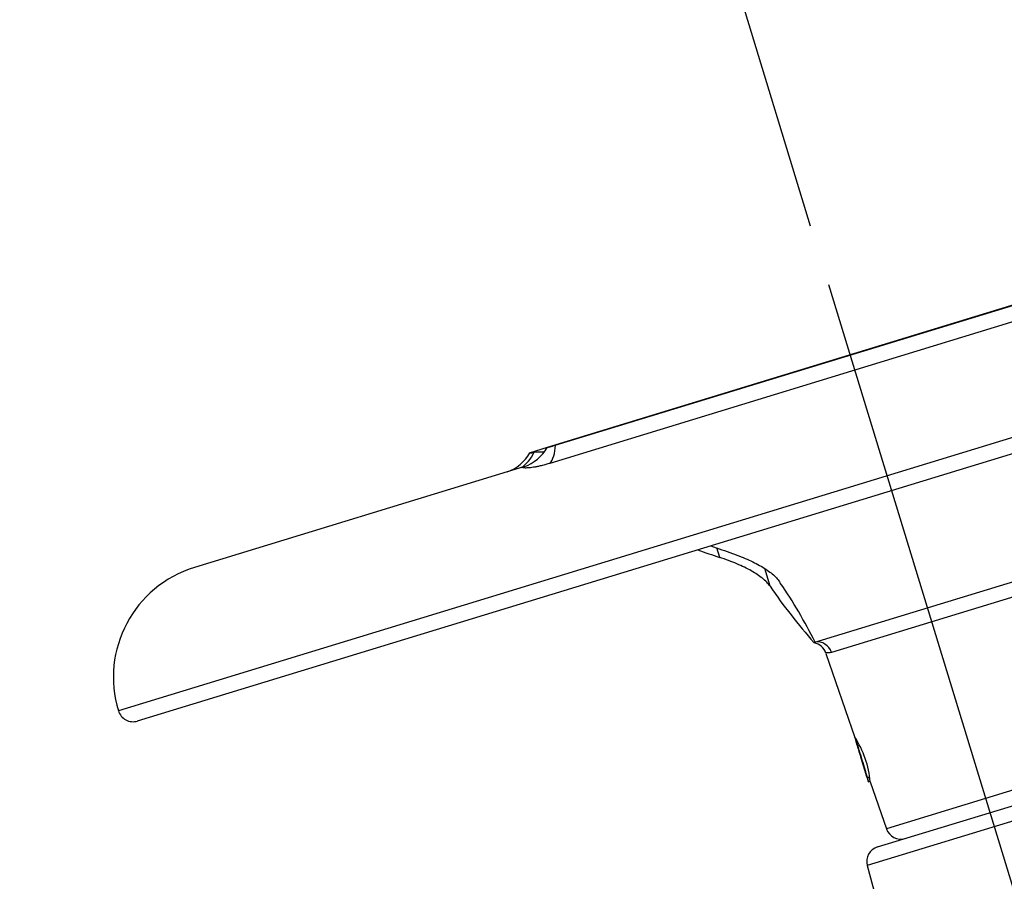
# Model space of a CAD drawing. Units: millimetres. Extents: x 0 to 594, y 0 to 420.
# Drawn here: x 87 to 113, y 343 to 366 of the extents above; entities that cross this region are included whole.
import ezdxf
from ezdxf.enums import TextEntityAlignment as Align
from ezdxf.lldxf.tags import DXFTag

# ---------------------------------------------------------------- set-up
doc = ezdxf.new("R2010")
doc.units = ezdxf.units.MM
doc.layers.add('Default', color=7, linetype='Continuous')
doc.layers.add('II1-04SHW-STD', color=7, linetype='Continuous')
doc.styles.add('SEACAD_Arial', font='arial.ttf')
tags = doc.linetypes.add('CENTER2', pattern=[28.575, 19.05, -3.175, 3.175, -3.175]).pattern_tags.tags
tags[10:11] = [DXFTag(74, 4), DXFTag(75, 0), DXFTag(340, '0'), DXFTag(46, 0.0), DXFTag(50, 0.0), DXFTag(44, 0.0), DXFTag(45, 0.0)]
tags[8:9] = [DXFTag(74, 4), DXFTag(75, 0), DXFTag(340, '0'), DXFTag(46, 0.0), DXFTag(50, 0.0), DXFTag(44, 0.0), DXFTag(45, 0.0)]
tags[6:7] = [DXFTag(74, 4), DXFTag(75, 0), DXFTag(340, '0'), DXFTag(46, 0.0), DXFTag(50, 0.0), DXFTag(44, 0.0), DXFTag(45, 0.0)]
tags[4:5] = [DXFTag(74, 4), DXFTag(75, 0), DXFTag(340, '0'), DXFTag(46, 0.0), DXFTag(50, 0.0), DXFTag(44, 0.0), DXFTag(45, 0.0)]
doc.dimstyles.new('ISO-InstDr', dxfattribs={"dimtxt": 3.2, "dimasz": 4.48, "dimexe": 1.6, "dimexo": 1.6, "dimgap": 0.8, "dimtad": 1, "dimdec": 0, "dimlfac": 5, "dimzin": 0, "dimdsep": 46, "dimtxsty": 'SEACAD_Arial', "dimblk1": '_SE_FILLED', "dimblk2": '_SE_FILLED', "dimsah": 1, "dimcen": 1.6, "dimadec": 0, "dimazin": 0, "dimtfac": 0.5, "dimtofl": 0, "dimtmove": 0, "dimatfit": 3, "dimfxl": 1, "dimtzin": 0, "dimarcsym": 0})

# ---------------------------------------------------------------- blocks, each defined once
blk = doc.blocks.new('SEANNOT_GROUP109')
at = {"layer": 'Default', "color": 7, "linetype": 'CENTER2'}
blk.add_line((108.6, 358.61), (113.791, 341.632), dxfattribs=at)
blk = doc.blocks.new('SE4')
at = {"layer": 'II1-04SHW-STD', "color": 7, "linetype": 'Continuous'}
for p, q in [((130.21, 359.753), (90.045, 347.473)), ((90.545, 347.208), (129.945, 359.254)), ((117.538, 359.333), (101.252, 354.354)), ((101.461, 354.414), (117.331, 359.266)), ((117.729, 358.956), (101.321, 353.939)), ((101.252, 354.354), (100.775, 354.208)), ((100.63, 353.847), (92.037, 351.219)), ((105.755, 351.483), (105.679, 351.731)), ((107.07, 350.731), (106.931, 351.188)), ((108.245, 349.269), (114.146, 351.073)), ((113.936, 350.608), (108.676, 349)), ((108.245, 349.269), (108.228, 349.264)), ((108.531, 348.975), (109.287, 346.779)), ((109.324, 346.665), (109.326, 346.665)), ((109.351, 346.579), (109.324, 346.665)), ((109.351, 346.579), (109.355, 346.58)), ((109.611, 345.728), (109.677, 345.748)), ((115.3, 345.978), (110.11, 344.391)), ((109.614, 345.718), (109.678, 345.738)), ((109.643, 345.622), (109.614, 345.718)), ((109.643, 345.622), (109.688, 345.636)), ((109.686, 345.622), (110.11, 344.391)), ((109.88, 343.917), (115.755, 345.713)), ((116.251, 345.461), (109.61, 343.431)), ((109.61, 343.431), (111.321, 337.047))]:
    blk.add_line(p, q, dxfattribs=at)
for centre, radius, start, end in [((100.304, 354.865), 1.069, 288.3961, 331.6514), ((101.109, 352.363), 1.873, 88.3631, 96.3011), ((99.84, 354.738), 1.085, 289.442, 331.2088), ((92.914, 348.351), 3, 107, 197), ((119.445, 359.195), 14.993, 214.3718, 221.503), ((96.794, 343.59), 12.782, 26.3766, 34.4089), ((108.152, 348.86), 0.396, 17.2556, 79.2394), ((90.428, 347.59), 0.4, 197, 287), ((107.113, 345.385), 2.586, 5.1185, 32.8831), ((110.488, 344.521), 0.4, 199, 287), ((109.997, 343.535), 0.4, 107, 195)]:
    blk.add_arc(centre, radius, start, end, dxfattribs=at)
for centre, major_axis, ratio, start_param, end_param in [((100.845, 355.001), (0.351, -1.148), 0.442495, 0.275781, 0.904925), ((100.152, 354.912), (0.111, -1.195), 0.73278, 0.376279, 0.892806), ((106.465, 376.544), (7.728, -25.276), 0.691345, -0.483617, -0.453546), ((106.552, 376.571), (7.728, -25.276), 0.669276, -0.483617, -0.453546), ((108.317, 348.876), (-0.117, 0.383), 0.949722, 4.747296, 6.162237), ((109.468, 346.196), (-0.175, 0.574), 0.015057, 0, 3.141593), ((109.452, 346.249), (0.159, -0.521), 0.015057, 0, 3.141593), ((109.468, 346.196), (0.146, -0.478), 0.015057, 3.141593, 6.283185), ((109.468, 346.196), (-0.143, 0.469), 0.015057, 0, 3.141593), ((109.453, 346.244), (-0.132, 0.43), 0.015057, 3.141593, 6.283185), ((109.468, 346.196), (0.117, -0.383), 0.015057, 3.141593, 6.283185)]:
    blk.add_ellipse(centre, major_axis=major_axis, ratio=ratio, start_param=start_param, end_param=end_param, dxfattribs=at)
for points, knots in [([(101.247, 354.352), (101.248, 354.353), (101.25, 354.354), (101.259, 354.357), (101.268, 354.359), (101.292, 354.366), (101.308, 354.37), (101.344, 354.38), (101.364, 354.386), (101.41, 354.399), (101.435, 354.406), (101.461, 354.414)], [0.4090173, 0.4090173, 0.4090173, 0.4090173, 0.5, 0.5, 0.625, 0.625, 0.75, 0.75, 0.875, 0.875, 1, 1, 1, 1]), ([(100.791, 354.213), (100.791, 354.213), (100.791, 354.212), (100.795, 354.212), (100.8, 354.213), (100.819, 354.215), (100.831, 354.216), (100.863, 354.22), (100.882, 354.223), (100.903, 354.225)], [0.5778243, 0.5778243, 0.5778243, 0.5778243, 0.625, 0.625, 0.75, 0.75, 0.875, 0.875, 1, 1, 1, 1]), ([(101.321, 353.939), (101.249, 353.917), (101.18, 353.898), (101.082, 353.874), (101.05, 353.867), (100.989, 353.854), (100.959, 353.848), (100.874, 353.833), (100.824, 353.826), (100.758, 353.82), (100.737, 353.819), (100.7, 353.817), (100.684, 353.817), (100.642, 353.818), (100.622, 353.821), (100.604, 353.831), (100.607, 353.836), (100.628, 353.846), (100.637, 353.849), (100.65, 353.852)], [0, 0, 0, 0, 0.125, 0.125, 0.1875, 0.1875, 0.25, 0.25, 0.375, 0.375, 0.4375, 0.4375, 0.5, 0.5, 0.625, 0.625, 0.75, 0.75, 0.8090121, 0.8090121, 0.8090121, 0.8090121]), ([(107.07, 350.731), (107.02, 350.801), (106.953, 350.869), (106.79, 351.002), (106.693, 351.067), (106.526, 351.162), (106.466, 351.194), (106.34, 351.255), (106.274, 351.285), (106.067, 351.373), (105.917, 351.429), (105.755, 351.483)], [0, 0, 0, 0, 0.25, 0.25, 0.5, 0.5, 0.625, 0.625, 0.75, 0.75, 1, 1, 1, 1]), ([(106.086, 351.584), (106.244, 351.529), (106.389, 351.472), (106.654, 351.353), (106.774, 351.29), (106.934, 351.193), (106.984, 351.16), (107.076, 351.092), (107.119, 351.058), (107.234, 350.955), (107.295, 350.885), (107.339, 350.813)], [0, 0, 0, 0, 0.25, 0.25, 0.5, 0.5, 0.625, 0.625, 0.75, 0.75, 1, 1, 1, 1]), ([(108.676, 349), (108.632, 348.986), (108.595, 348.986), (108.556, 348.987), (108.546, 348.988), (108.532, 348.99), (108.528, 348.99), (108.526, 348.99), (108.526, 348.99), (108.526, 348.99)], [0, 0, 0, 0, 0.25, 0.25, 0.375, 0.375, 0.5, 0.5, 0.5248259, 0.5248259, 0.5248259, 0.5248259])]:
    blk.add_open_spline(points, degree=3, knots=knots, dxfattribs=at)
blk = doc.blocks.new('DMBLK80')
at = {"layer": 'Default', "linetype": 'Continuous'}
for points in [[(71.136, 398.027), (66.656, 397.281), (71.136, 396.534)], [(121.436, 398.027), (121.436, 396.534), (125.916, 397.281)]]:
    blk.add_hatch(color=7, dxfattribs=at).paths.add_polyline_path(points)
at = {"layer": 'Default', "color": 7, "linetype": 'Continuous'}
for p, q in [((66.656, 334.553), (66.656, 398.881)), ((125.916, 344.954), (125.916, 398.881)), ((125.916, 397.281), (66.656, 397.281))]:
    blk.add_line(p, q, dxfattribs=at)
at = {"layer": 'Default', "color": 7, "linetype": 'Continuous', "style": 'SEACAD_Arial'}
for s, p in [('296', (89.851, 405.121)), ('(', (86.79, 401.281)), (')', (104.321, 401.281)), ('11.67"', (89.851, 401.281))]:
    blk.add_text(s, height=3.2, dxfattribs=at).set_placement(p, align=Align.TOP_LEFT)
blk = doc.blocks.new('_SE_FILLED')
at = {"color": 0}
blk.add_line((0, 0), (-1, 0), dxfattribs=at)
blk.add_solid([(0, 0), (-1, -0.1665), (-1, 0.1665), (0, 0)], dxfattribs=at)
blk = doc.blocks.new('DMBLK82')
at = {"layer": 'Default', "linetype": 'Continuous'}
for points in [[(121.457, 386.82), (125.916, 387.684), (121.418, 388.313)], [(104.974, 385.855), (100.856, 383.939), (105.373, 384.416)]]:
    blk.add_hatch(color=7, dxfattribs=at).paths.add_polyline_path(points)
at = {"layer": 'Default', "color": 7, "linetype": 'Continuous'}
for p, q in [((125.916, 344.954), (125.916, 389.284)), ((108.132, 360.14), (100.389, 385.469))]:
    blk.add_line(p, q, dxfattribs=at)
blk.add_arc((125.916, 301.973), 85.711, 90, 107, dxfattribs=at)
at = {"layer": 'Default', "color": 7, "linetype": 'Continuous', "style": 'SEACAD_Arial'}
blk.add_text('17°', height=3.2, rotation=8.5, dxfattribs=at).set_placement((109.284, 390.194), align=Align.TOP_LEFT)

msp = doc.modelspace()

# ---------------------------------------------------------------- block references
at = {"layer": 'Default'}
for name in ['SE4', 'SEANNOT_GROUP109']:
    msp.add_blockref(name, (0, 0), dxfattribs=at)

# ---------------------------------------------------------------- dimensions: what is measured, and where the dimension line sits
at = {"layer": 'Default', "color": 7, "linetype": 'Continuous'}
dim = msp.add_linear_dim(base=(66.656, 397.281), p1=(125.916, 334.808), p2=(66.656, 332.953), text='\\A1;<>', dimstyle='ISO-InstDr', override={"dimpost": '\\X'}, dxfattribs=at)
dim.commit()
dim.dimension.update_dxf_attribs({"geometry": 'DMBLK80', "text_midpoint": (96.286, 397.281), "dimtype": 160})
dim = msp.add_angular_dim_2l(base=(113.247, 386.742), line1=((125.916, 301.973), (125.916, 343.354)), line2=((125.916, 301.973), (108.6, 358.61)), text='\\A1;<>', dimstyle='ISO-InstDr', override={"dimpost": '\\X', "dimtolj": 1}, dxfattribs=at)
dim.commit()
dim.dimension.update_dxf_attribs({"geometry": 'DMBLK82', "text_midpoint": (113.247, 386.742), "dimtype": 162})

doc.saveas('drawing.dxf')
